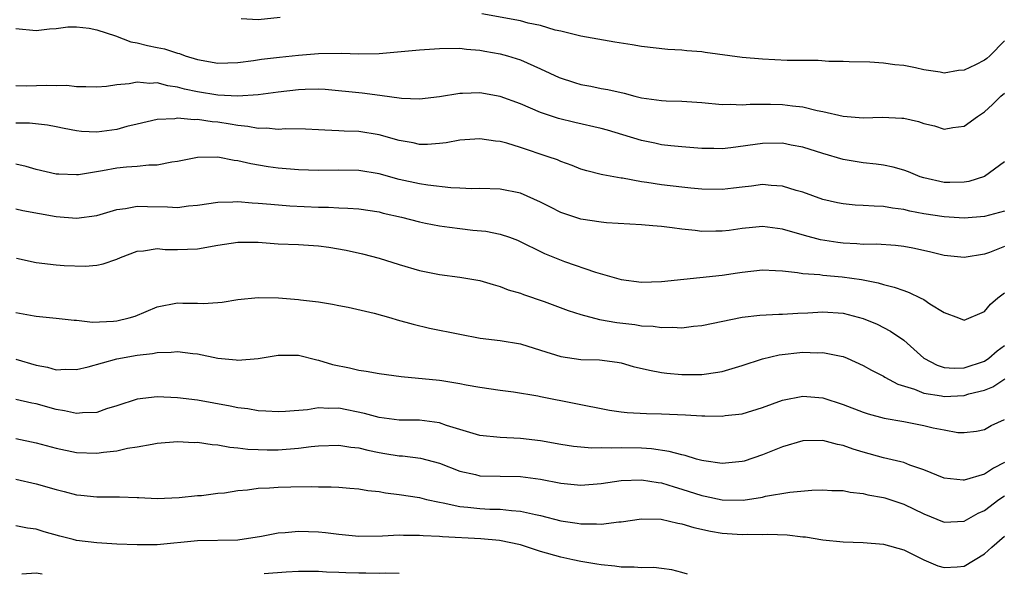
# Model space of a CAD drawing. Units: inches. Extents: x 2640000 to 2643000, y 1503000 to 1506000.
# Drawn here: x 2640343 to 2640441, y 1505132 to 1505187 of the extents above; entities that cross this region are included whole.
import ezdxf

# ---------------------------------------------------------------- set-up
doc = ezdxf.new("R2010")
doc.units = ezdxf.units.IN
doc.header["$MEASUREMENT"] = 0
doc.layers.add('LD26401503_2ft', color=254, linetype='Continuous')

msp = doc.modelspace()

# ---------------------------------------------------------------- linework, layer by layer
at = {"layer": 'LD26401503_2ft'}
for points, elevation in [([(2640369.182, 1505186.818), (2640367, 1505186.565), (2640365.328, 1505186.672)], 9156), ([(2640441, 1505184.495), (2640439.543, 1505183), (2640439.251, 1505182.749), (2640439, 1505182.563), (2640438.122, 1505182.123), (2640437, 1505181.591), (2640436.451, 1505181.549), (2640435, 1505181.301), (2640434.626, 1505181.374), (2640433, 1505181.623), (2640432.182, 1505181.819), (2640431, 1505182.06), (2640430.127, 1505182.127), (2640429, 1505182.29), (2640427.631, 1505182.369), (2640425.596, 1505182.404), (2640425, 1505182.428), (2640423.574, 1505182.426), (2640422.528, 1505182.527), (2640419.45, 1505182.55), (2640417, 1505182.666), (2640415, 1505182.841), (2640411.333, 1505183.333), (2640411, 1505183.391), (2640409.501, 1505183.501), (2640409, 1505183.574), (2640407.633, 1505183.633), (2640405, 1505183.929), (2640404.094, 1505184.094), (2640402.37, 1505184.37), (2640399, 1505184.955), (2640397, 1505185.453), (2640396.44, 1505185.56), (2640395, 1505186.012), (2640393.761, 1505186.239), (2640393, 1505186.462), (2640389.186, 1505187.186)], 9156), ([(2640343, 1505185.712), (2640345, 1505185.525), (2640346.308, 1505185.692), (2640347, 1505185.728), (2640348.127, 1505185.873), (2640349, 1505185.866), (2640350.258, 1505185.742), (2640351, 1505185.588), (2640352.854, 1505185), (2640354.394, 1505184.394), (2640355, 1505184.285), (2640356.038, 1505184.038), (2640357, 1505183.832), (2640357.71, 1505183.71), (2640359, 1505183.278), (2640359.225, 1505183.225), (2640359.757, 1505183), (2640361, 1505182.627), (2640363, 1505182.269), (2640365, 1505182.337), (2640366.534, 1505182.534), (2640367.336, 1505182.665), (2640369.113, 1505182.886), (2640371, 1505183.082), (2640373, 1505183.239), (2640375.281, 1505183.281), (2640377, 1505183.218), (2640379, 1505183.231), (2640383, 1505183.587), (2640385, 1505183.723), (2640387, 1505183.751), (2640387.675, 1505183.675), (2640389, 1505183.581), (2640389.48, 1505183.48), (2640391, 1505183.207), (2640391.726, 1505183), (2640393, 1505182.594), (2640395, 1505181.727), (2640396.86, 1505180.86), (2640398.355, 1505180.355), (2640399, 1505180.155), (2640399.988, 1505179.988), (2640401, 1505179.757), (2640401.657, 1505179.657), (2640403.285, 1505179.285), (2640404.364, 1505179), (2640405, 1505178.849), (2640407, 1505178.573), (2640407.453, 1505178.547), (2640409, 1505178.514), (2640411, 1505178.391), (2640413, 1505178.189), (2640413.795, 1505178.205), (2640415, 1505178.138), (2640415.792, 1505178.208), (2640417.797, 1505178.203), (2640419, 1505178.17), (2640419.966, 1505178.033), (2640421, 1505177.929), (2640422.422, 1505177.578), (2640423, 1505177.473), (2640425, 1505177.009), (2640427, 1505176.847), (2640428.911, 1505176.911), (2640430.834, 1505176.834), (2640431, 1505176.813), (2640432.484, 1505176.484), (2640433, 1505176.295), (2640434.059, 1505176.059), (2640435, 1505175.735), (2640435.889, 1505175.889), (2640437, 1505176.034), (2640438.332, 1505177), (2640439, 1505177.457), (2640439.814, 1505178.186), (2640440.641, 1505179), (2640441, 1505179.286)], 9154), ([(2640441, 1505172.494), (2640439, 1505171.044), (2640437.456, 1505170.544), (2640437, 1505170.471), (2640435.565, 1505170.435), (2640435, 1505170.448), (2640433, 1505170.886), (2640432.644, 1505171), (2640431.485, 1505171.485), (2640431, 1505171.672), (2640429.971, 1505171.971), (2640429, 1505172.17), (2640428.271, 1505172.271), (2640427, 1505172.391), (2640425, 1505172.727), (2640423, 1505173.309), (2640421, 1505173.933), (2640419.85, 1505174.151), (2640419, 1505174.331), (2640417, 1505174.322), (2640413.873, 1505173.873), (2640413, 1505173.791), (2640412.183, 1505173.817), (2640411, 1505173.816), (2640409, 1505173.969), (2640407.927, 1505174.073), (2640407, 1505174.188), (2640406.34, 1505174.34), (2640405, 1505174.61), (2640403.174, 1505175.174), (2640401.627, 1505175.628), (2640401, 1505175.791), (2640398.388, 1505176.387), (2640396.781, 1505176.781), (2640395, 1505177.378), (2640393, 1505178.248), (2640391, 1505178.979), (2640389, 1505179.321), (2640387.259, 1505179.259), (2640387, 1505179.264), (2640385, 1505178.948), (2640383, 1505178.703), (2640381.225, 1505178.775), (2640379.085, 1505179.084), (2640377.305, 1505179.305), (2640373.65, 1505179.65), (2640373, 1505179.681), (2640371.671, 1505179.671), (2640371, 1505179.642), (2640369, 1505179.411), (2640367, 1505179.142), (2640365, 1505179.015), (2640363, 1505179.101), (2640361, 1505179.418), (2640359.699, 1505179.699), (2640359, 1505179.907), (2640358.039, 1505180.039), (2640357, 1505180.317), (2640356.276, 1505180.276), (2640355, 1505180.392), (2640354.219, 1505180.219), (2640353, 1505180.142), (2640351.96, 1505179.96), (2640351, 1505179.887), (2640349.94, 1505179.94), (2640349, 1505179.926), (2640348.049, 1505180.049), (2640347, 1505180.038), (2640346.071, 1505180.071), (2640344.011, 1505180.011), (2640343, 1505180.041)], 9152), ([(2640441, 1505167.577), (2640439, 1505167.055), (2640437, 1505166.894), (2640435, 1505167.016), (2640433, 1505167.342), (2640431.608, 1505167.608), (2640431, 1505167.768), (2640429.887, 1505167.887), (2640429, 1505168.072), (2640428.074, 1505168.074), (2640427, 1505168.168), (2640426.198, 1505168.198), (2640425, 1505168.312), (2640424.426, 1505168.426), (2640423, 1505168.76), (2640421, 1505169.472), (2640420.341, 1505169.659), (2640419, 1505170.084), (2640417.858, 1505170.142), (2640417, 1505170.235), (2640415.925, 1505170.075), (2640415, 1505169.981), (2640414.136, 1505169.864), (2640413, 1505169.737), (2640411, 1505169.767), (2640409.886, 1505169.886), (2640409, 1505169.958), (2640407, 1505170.199), (2640405.553, 1505170.447), (2640405, 1505170.512), (2640403.141, 1505170.859), (2640403, 1505170.872), (2640401.187, 1505171.187), (2640401, 1505171.247), (2640399.589, 1505171.589), (2640399, 1505171.774), (2640398.131, 1505172.131), (2640397, 1505172.51), (2640396.672, 1505172.672), (2640395.769, 1505173), (2640393, 1505173.919), (2640391.666, 1505174.334), (2640391, 1505174.489), (2640390.526, 1505174.526), (2640389, 1505174.764), (2640387, 1505174.632), (2640385.638, 1505174.362), (2640385, 1505174.296), (2640383.796, 1505174.204), (2640383, 1505174.219), (2640382.37, 1505174.37), (2640381, 1505174.609), (2640379, 1505175.169), (2640377, 1505175.481), (2640375.533, 1505175.533), (2640375, 1505175.575), (2640373.618, 1505175.618), (2640373, 1505175.668), (2640371.715, 1505175.715), (2640369.762, 1505175.762), (2640369, 1505175.711), (2640367.826, 1505175.826), (2640367, 1505175.802), (2640365.996, 1505175.996), (2640365, 1505176.077), (2640364.225, 1505176.225), (2640363, 1505176.409), (2640362.452, 1505176.452), (2640361, 1505176.672), (2640360.65, 1505176.65), (2640359, 1505176.805), (2640358.764, 1505176.764), (2640357, 1505176.686), (2640355, 1505176.231), (2640353.982, 1505175.982), (2640353, 1505175.696), (2640351, 1505175.424), (2640349.507, 1505175.507), (2640349, 1505175.556), (2640347.786, 1505175.786), (2640347, 1505175.959), (2640346.126, 1505176.126), (2640344.33, 1505176.33), (2640343, 1505176.315)], 9150), ([(2640441, 1505164.086), (2640439.494, 1505163.494), (2640439, 1505163.327), (2640437, 1505163.002), (2640435, 1505163.188), (2640433.549, 1505163.549), (2640431.92, 1505163.92), (2640431, 1505164.102), (2640430.199, 1505164.198), (2640428.316, 1505164.316), (2640427, 1505164.291), (2640426.353, 1505164.353), (2640425, 1505164.411), (2640424.476, 1505164.476), (2640422.751, 1505164.751), (2640421.181, 1505165.181), (2640419, 1505165.813), (2640417, 1505166.065), (2640416.012, 1505165.988), (2640415, 1505165.889), (2640413.69, 1505165.691), (2640413, 1505165.603), (2640412.389, 1505165.611), (2640411, 1505165.572), (2640410.335, 1505165.665), (2640409, 1505165.81), (2640408.048, 1505165.952), (2640407, 1505166.071), (2640406.127, 1505166.127), (2640405, 1505166.241), (2640401.553, 1505166.447), (2640401, 1505166.512), (2640399, 1505166.808), (2640398.395, 1505167), (2640397, 1505167.472), (2640395.979, 1505167.979), (2640395, 1505168.487), (2640393, 1505169.386), (2640391, 1505169.78), (2640389, 1505169.836), (2640388.177, 1505169.823), (2640387, 1505169.877), (2640386.102, 1505169.898), (2640383.844, 1505170.156), (2640383, 1505170.299), (2640381, 1505170.751), (2640379, 1505171.306), (2640377, 1505171.631), (2640375, 1505171.65), (2640373, 1505171.616), (2640371, 1505171.693), (2640369, 1505171.868), (2640368.005, 1505172.005), (2640366.279, 1505172.279), (2640365, 1505172.584), (2640364.615, 1505172.615), (2640363, 1505172.945), (2640361, 1505172.922), (2640359, 1505172.505), (2640358.442, 1505172.442), (2640357, 1505172.152), (2640356.159, 1505172.159), (2640355, 1505172.029), (2640353.963, 1505171.963), (2640353, 1505171.856), (2640351.588, 1505171.588), (2640349.2, 1505171.2), (2640349, 1505171.183), (2640347.251, 1505171.251), (2640347, 1505171.273), (2640345, 1505171.737), (2640344.012, 1505172.012), (2640343, 1505172.271)], 9148), ([(2640343, 1505167.812), (2640343.667, 1505167.667), (2640345.345, 1505167.345), (2640347, 1505167.061), (2640349, 1505166.894), (2640351, 1505167.168), (2640353, 1505167.763), (2640353.865, 1505167.865), (2640355, 1505168.087), (2640356.043, 1505168.043), (2640358.028, 1505168.029), (2640359, 1505167.962), (2640360.11, 1505168.111), (2640361, 1505168.183), (2640363, 1505168.494), (2640364.509, 1505168.509), (2640365, 1505168.553), (2640366.418, 1505168.417), (2640367, 1505168.398), (2640368.271, 1505168.271), (2640370.134, 1505168.134), (2640373, 1505167.992), (2640373.985, 1505167.985), (2640375, 1505167.919), (2640375.896, 1505167.896), (2640377, 1505167.81), (2640379, 1505167.511), (2640379.405, 1505167.404), (2640381.204, 1505167), (2640383, 1505166.524), (2640383.582, 1505166.418), (2640385, 1505166.125), (2640385.986, 1505166.014), (2640387, 1505165.866), (2640388.279, 1505165.721), (2640389.594, 1505165.594), (2640391, 1505165.305), (2640391.909, 1505165), (2640392.706, 1505164.706), (2640395.407, 1505163.407), (2640397.387, 1505162.613), (2640400.463, 1505161.537), (2640402.285, 1505161), (2640403, 1505160.819), (2640405, 1505160.559), (2640407, 1505160.616), (2640413, 1505161.244), (2640414.538, 1505161.462), (2640415, 1505161.542), (2640417, 1505161.757), (2640418.28, 1505161.72), (2640419, 1505161.669), (2640420.48, 1505161.52), (2640421, 1505161.419), (2640422.704, 1505161.296), (2640423, 1505161.245), (2640424.912, 1505161.088), (2640426.808, 1505160.808), (2640428.483, 1505160.483), (2640429, 1505160.318), (2640430.066, 1505160.066), (2640431, 1505159.708), (2640431.535, 1505159.535), (2640432.65, 1505159), (2640433, 1505158.813), (2640433.6, 1505158.4), (2640435, 1505157.538), (2640436.446, 1505157), (2640437, 1505156.773), (2640439, 1505157.628), (2640439.619, 1505158.381), (2640440.35, 1505159), (2640441, 1505159.491)], 9146), ([(2640343.056, 1505162.944), (2640345, 1505162.511), (2640347, 1505162.275), (2640347.788, 1505162.212), (2640349.857, 1505162.143), (2640351, 1505162.242), (2640351.635, 1505162.364), (2640353, 1505162.831), (2640353.362, 1505163), (2640355, 1505163.615), (2640355.652, 1505163.652), (2640357, 1505163.874), (2640357.8, 1505163.8), (2640359, 1505163.773), (2640361, 1505163.854), (2640363, 1505164.228), (2640365, 1505164.528), (2640367, 1505164.52), (2640369, 1505164.367), (2640371, 1505164.27), (2640373, 1505164.143), (2640374.009, 1505164.009), (2640375.73, 1505163.73), (2640377.361, 1505163.362), (2640379, 1505162.934), (2640381, 1505162.306), (2640383, 1505161.722), (2640385, 1505161.306), (2640387, 1505161.059), (2640389, 1505160.722), (2640390.304, 1505160.304), (2640391, 1505160.134), (2640391.793, 1505159.793), (2640393, 1505159.441), (2640393.311, 1505159.311), (2640395.367, 1505158.633), (2640397.751, 1505157.752), (2640399, 1505157.354), (2640400.858, 1505156.858), (2640402.559, 1505156.559), (2640404.344, 1505156.344), (2640405, 1505156.218), (2640406.178, 1505156.178), (2640407, 1505156.04), (2640408.093, 1505156.093), (2640409, 1505156.023), (2640410.177, 1505156.177), (2640411, 1505156.243), (2640415, 1505157.065), (2640416.725, 1505157.276), (2640418.616, 1505157.384), (2640419, 1505157.386), (2640420.516, 1505157.484), (2640421.498, 1505157.497), (2640423, 1505157.592), (2640425, 1505157.462), (2640427, 1505156.944), (2640428.374, 1505156.374), (2640429.703, 1505155.703), (2640431, 1505154.792), (2640433.007, 1505153), (2640434.307, 1505152.307), (2640435, 1505152.094), (2640436.001, 1505152.001), (2640437, 1505152.042), (2640439, 1505152.718), (2640439.438, 1505153), (2640440.267, 1505153.733), (2640441, 1505154.276)], 9144), ([(2640343, 1505157.554), (2640344.803, 1505157.197), (2640345, 1505157.163), (2640346.972, 1505156.972), (2640348.765, 1505156.765), (2640349, 1505156.768), (2640350.574, 1505156.574), (2640352.669, 1505156.668), (2640353, 1505156.704), (2640354.234, 1505157), (2640354.81, 1505157.19), (2640357, 1505158.094), (2640359, 1505158.487), (2640359.529, 1505158.471), (2640361, 1505158.48), (2640361.557, 1505158.443), (2640363, 1505158.53), (2640363.433, 1505158.567), (2640365, 1505158.833), (2640367, 1505159.038), (2640369.015, 1505158.985), (2640371, 1505158.826), (2640371.213, 1505158.786), (2640373, 1505158.583), (2640374.381, 1505158.381), (2640375, 1505158.249), (2640375.923, 1505158.077), (2640378.523, 1505157.477), (2640380.173, 1505157), (2640380.802, 1505156.802), (2640382.372, 1505156.372), (2640383.997, 1505155.997), (2640387, 1505155.382), (2640389.007, 1505155.007), (2640391, 1505154.771), (2640393, 1505154.426), (2640395, 1505153.814), (2640397, 1505153.162), (2640399, 1505152.89), (2640400.841, 1505152.842), (2640402.601, 1505152.601), (2640403, 1505152.533), (2640404.197, 1505152.197), (2640405.81, 1505151.81), (2640407, 1505151.597), (2640407.528, 1505151.528), (2640409, 1505151.377), (2640411, 1505151.375), (2640411.467, 1505151.467), (2640413, 1505151.674), (2640413.988, 1505151.988), (2640415, 1505152.274), (2640417, 1505152.957), (2640418.653, 1505153.347), (2640421, 1505153.595), (2640422.447, 1505153.553), (2640423, 1505153.577), (2640424.804, 1505153.197), (2640425, 1505153.169), (2640425.412, 1505153), (2640427, 1505152.288), (2640427.818, 1505151.818), (2640429, 1505151.231), (2640429.136, 1505151.135), (2640430.431, 1505150.431), (2640432.08, 1505149.92), (2640433, 1505149.528), (2640434.736, 1505149.264), (2640435, 1505149.199), (2640437, 1505149.315), (2640437.463, 1505149.463), (2640439, 1505149.846), (2640439.842, 1505150.158), (2640441.031, 1505150.969)], 9142), ([(2640343, 1505152.904), (2640345, 1505152.311), (2640346.117, 1505152.117), (2640347, 1505151.865), (2640347.917, 1505151.917), (2640349, 1505151.884), (2640350.164, 1505152.164), (2640353, 1505152.927), (2640355, 1505153.296), (2640356.525, 1505153.475), (2640357, 1505153.582), (2640358.4, 1505153.6), (2640359, 1505153.665), (2640360.538, 1505153.462), (2640361, 1505153.423), (2640363, 1505153.015), (2640364.831, 1505152.831), (2640365, 1505152.801), (2640367, 1505152.968), (2640369, 1505153.315), (2640371, 1505153.311), (2640372.831, 1505152.831), (2640373, 1505152.817), (2640374.374, 1505152.374), (2640376.047, 1505152.047), (2640377, 1505151.809), (2640377.726, 1505151.726), (2640379, 1505151.477), (2640381.175, 1505151.176), (2640385, 1505150.824), (2640385.223, 1505150.777), (2640387, 1505150.509), (2640387.632, 1505150.368), (2640389, 1505150.123), (2640391, 1505149.826), (2640392.335, 1505149.666), (2640394.735, 1505149.265), (2640395, 1505149.202), (2640401.853, 1505147.852), (2640403, 1505147.679), (2640403.604, 1505147.604), (2640405.502, 1505147.502), (2640407, 1505147.485), (2640409.384, 1505147.384), (2640411, 1505147.283), (2640411.295, 1505147.295), (2640413, 1505147.265), (2640413.316, 1505147.316), (2640415, 1505147.501), (2640417, 1505148.106), (2640419, 1505148.834), (2640421, 1505149.231), (2640423, 1505149.057), (2640425, 1505148.423), (2640427, 1505147.65), (2640427.485, 1505147.485), (2640429.057, 1505147.057), (2640431, 1505146.71), (2640433, 1505146.317), (2640433.914, 1505146.086), (2640435, 1505145.885), (2640436.357, 1505145.643), (2640437, 1505145.618), (2640438.235, 1505145.764), (2640439, 1505145.93), (2640439.677, 1505146.323), (2640441, 1505146.916)], 9140), ([(2640441, 1505142.66), (2640439.892, 1505142.108), (2640439, 1505141.499), (2640437, 1505140.892), (2640436.891, 1505140.89), (2640435, 1505141.094), (2640433, 1505141.932), (2640431.601, 1505142.399), (2640431, 1505142.64), (2640430.724, 1505142.724), (2640429, 1505143.125), (2640427, 1505143.695), (2640425.989, 1505143.989), (2640425, 1505144.354), (2640424.44, 1505144.44), (2640423, 1505144.828), (2640421, 1505144.795), (2640419, 1505144.226), (2640417, 1505143.415), (2640415.198, 1505142.802), (2640415, 1505142.748), (2640413, 1505142.568), (2640411.184, 1505142.816), (2640411, 1505142.853), (2640410.449, 1505143), (2640409.349, 1505143.349), (2640409, 1505143.4), (2640407.763, 1505143.763), (2640406.01, 1505144.01), (2640405, 1505144.073), (2640403, 1505144.111), (2640402.067, 1505144.067), (2640401, 1505144.11), (2640400.092, 1505144.092), (2640399, 1505144.173), (2640398.256, 1505144.256), (2640397, 1505144.43), (2640395, 1505144.809), (2640393, 1505145.049), (2640391, 1505145.126), (2640389, 1505145.327), (2640387, 1505145.919), (2640385.664, 1505146.336), (2640385, 1505146.578), (2640383, 1505146.848), (2640381, 1505146.871), (2640379, 1505147.121), (2640377.534, 1505147.534), (2640375, 1505148.045), (2640374.019, 1505148.019), (2640373, 1505148.068), (2640371.893, 1505147.893), (2640369.707, 1505147.707), (2640369, 1505147.677), (2640367.758, 1505147.758), (2640367, 1505147.791), (2640365.974, 1505147.973), (2640365, 1505148.089), (2640364.247, 1505148.247), (2640361, 1505148.828), (2640359, 1505149.068), (2640357, 1505149.168), (2640355, 1505148.953), (2640353, 1505148.284), (2640351.971, 1505147.971), (2640351, 1505147.62), (2640349.599, 1505147.599), (2640349, 1505147.522), (2640347.796, 1505147.796), (2640347, 1505147.912), (2640345, 1505148.472), (2640344.556, 1505148.556), (2640343, 1505148.909)], 9138), ([(2640343, 1505145.025), (2640345, 1505144.611), (2640347, 1505144.086), (2640349, 1505143.662), (2640351, 1505143.573), (2640351.684, 1505143.683), (2640353, 1505143.815), (2640354.067, 1505144.067), (2640355, 1505144.21), (2640356.485, 1505144.485), (2640357, 1505144.558), (2640359, 1505144.723), (2640360.656, 1505144.656), (2640361, 1505144.657), (2640362.444, 1505144.444), (2640363, 1505144.409), (2640364.184, 1505144.184), (2640365, 1505144.127), (2640365.991, 1505143.991), (2640367, 1505143.937), (2640367.911, 1505143.911), (2640369, 1505143.91), (2640371, 1505144.076), (2640372.252, 1505144.252), (2640373, 1505144.32), (2640375, 1505144.39), (2640376.191, 1505144.191), (2640377, 1505144.101), (2640377.871, 1505143.87), (2640379, 1505143.632), (2640379.554, 1505143.554), (2640381, 1505143.312), (2640381.302, 1505143.302), (2640383.1, 1505143.1), (2640385, 1505142.579), (2640387, 1505141.784), (2640388.541, 1505141.459), (2640389, 1505141.345), (2640393, 1505141.254), (2640394.986, 1505140.986), (2640397, 1505140.607), (2640399, 1505140.421), (2640401, 1505140.574), (2640403, 1505140.869), (2640405, 1505140.945), (2640406.661, 1505140.66), (2640407, 1505140.628), (2640408.234, 1505140.235), (2640409, 1505140.021), (2640411, 1505139.37), (2640411.315, 1505139.315), (2640413, 1505138.949), (2640415.074, 1505138.926), (2640417, 1505139.22), (2640417.299, 1505139.3), (2640419.723, 1505139.723), (2640421.903, 1505139.903), (2640423, 1505139.936), (2640423.871, 1505139.871), (2640425, 1505139.863), (2640425.7, 1505139.699), (2640427, 1505139.586), (2640427.461, 1505139.461), (2640429, 1505139.188), (2640429.145, 1505139.145), (2640431, 1505138.538), (2640433, 1505137.568), (2640435, 1505136.73), (2640437, 1505136.844), (2640438.382, 1505137.618), (2640439, 1505137.898), (2640440.44, 1505139), (2640441, 1505139.363)], 9136), ([(2640343, 1505140.995), (2640345, 1505140.553), (2640347, 1505139.967), (2640347.783, 1505139.783), (2640349, 1505139.454), (2640349.423, 1505139.423), (2640351, 1505139.253), (2640351.263, 1505139.263), (2640353, 1505139.246), (2640353.256, 1505139.256), (2640355, 1505139.176), (2640355.184, 1505139.184), (2640357, 1505139.084), (2640359.176, 1505139.176), (2640361, 1505139.368), (2640361.39, 1505139.39), (2640363, 1505139.602), (2640363.657, 1505139.657), (2640365, 1505139.875), (2640365.938, 1505139.938), (2640367, 1505140.098), (2640368.135, 1505140.135), (2640369, 1505140.207), (2640370.245, 1505140.245), (2640372.277, 1505140.277), (2640373, 1505140.25), (2640374.237, 1505140.237), (2640375, 1505140.192), (2640376.097, 1505140.096), (2640377, 1505140.038), (2640377.87, 1505139.87), (2640379, 1505139.768), (2640379.646, 1505139.646), (2640381, 1505139.494), (2640383, 1505139.178), (2640383.689, 1505139), (2640385, 1505138.708), (2640385.341, 1505138.659), (2640387, 1505138.28), (2640387.781, 1505138.219), (2640389, 1505138.08), (2640389.961, 1505138.039), (2640391, 1505138.02), (2640392.109, 1505137.89), (2640393, 1505137.837), (2640394.514, 1505137.486), (2640395, 1505137.402), (2640397, 1505136.877), (2640398.628, 1505136.628), (2640399, 1505136.554), (2640400.565, 1505136.565), (2640401, 1505136.53), (2640402.755, 1505136.755), (2640403, 1505136.761), (2640405, 1505137.054), (2640406.972, 1505137.028), (2640408.625, 1505136.625), (2640409, 1505136.583), (2640410.198, 1505136.198), (2640411.845, 1505135.845), (2640413, 1505135.646), (2640415, 1505135.512), (2640415.532, 1505135.532), (2640417, 1505135.517), (2640417.536, 1505135.535), (2640419.466, 1505135.466), (2640421, 1505135.282), (2640421.266, 1505135.266), (2640423, 1505134.99), (2640425, 1505134.789), (2640427, 1505134.72), (2640429, 1505134.552), (2640431, 1505133.98), (2640433, 1505133), (2640434.391, 1505132.391), (2640435, 1505132.224), (2640436.317, 1505132.318), (2640437, 1505132.386), (2640439, 1505133.588), (2640439.734, 1505134.265), (2640441, 1505135.361)], 9134), ([(2640409.571, 1505131.571), (2640409, 1505131.743), (2640408.013, 1505132.013), (2640407, 1505132.155), (2640406.227, 1505132.227), (2640405, 1505132.22), (2640404.277, 1505132.277), (2640403, 1505132.281), (2640402.375, 1505132.375), (2640401, 1505132.49), (2640400.574, 1505132.574), (2640399, 1505132.819), (2640398.219, 1505133), (2640397, 1505133.252), (2640395, 1505133.834), (2640393, 1505134.474), (2640390.921, 1505134.921), (2640389.09, 1505135.09), (2640385.281, 1505135.281), (2640385, 1505135.322), (2640383.376, 1505135.376), (2640383, 1505135.425), (2640381.41, 1505135.41), (2640381, 1505135.438), (2640379.346, 1505135.346), (2640377, 1505135.325), (2640375, 1505135.518), (2640373.682, 1505135.681), (2640373, 1505135.75), (2640371, 1505135.8), (2640369.676, 1505135.676), (2640369, 1505135.639), (2640367.33, 1505135.33), (2640365, 1505134.966), (2640361, 1505134.894), (2640357, 1505134.502), (2640355.497, 1505134.503), (2640355, 1505134.482), (2640353, 1505134.569), (2640351, 1505134.682), (2640349, 1505134.926), (2640348.67, 1505135), (2640347.351, 1505135.351), (2640345.787, 1505135.787), (2640345, 1505136.045), (2640344.144, 1505136.144), (2640343, 1505136.366)], 9132), ([(2640381, 1505131.627), (2640379.664, 1505131.664), (2640379, 1505131.641), (2640377.676, 1505131.676), (2640377, 1505131.672), (2640375.711, 1505131.711), (2640375, 1505131.757), (2640373.782, 1505131.782), (2640373, 1505131.842), (2640371, 1505131.83), (2640369.768, 1505131.768), (2640367.603, 1505131.602)], 9130), ([(2640345.587, 1505131.586), (2640345, 1505131.678), (2640343.589, 1505131.589)], 9130)]:
    msp.add_lwpolyline(points, dxfattribs=dict(at, elevation=elevation))

doc.saveas('drawing.dxf')
